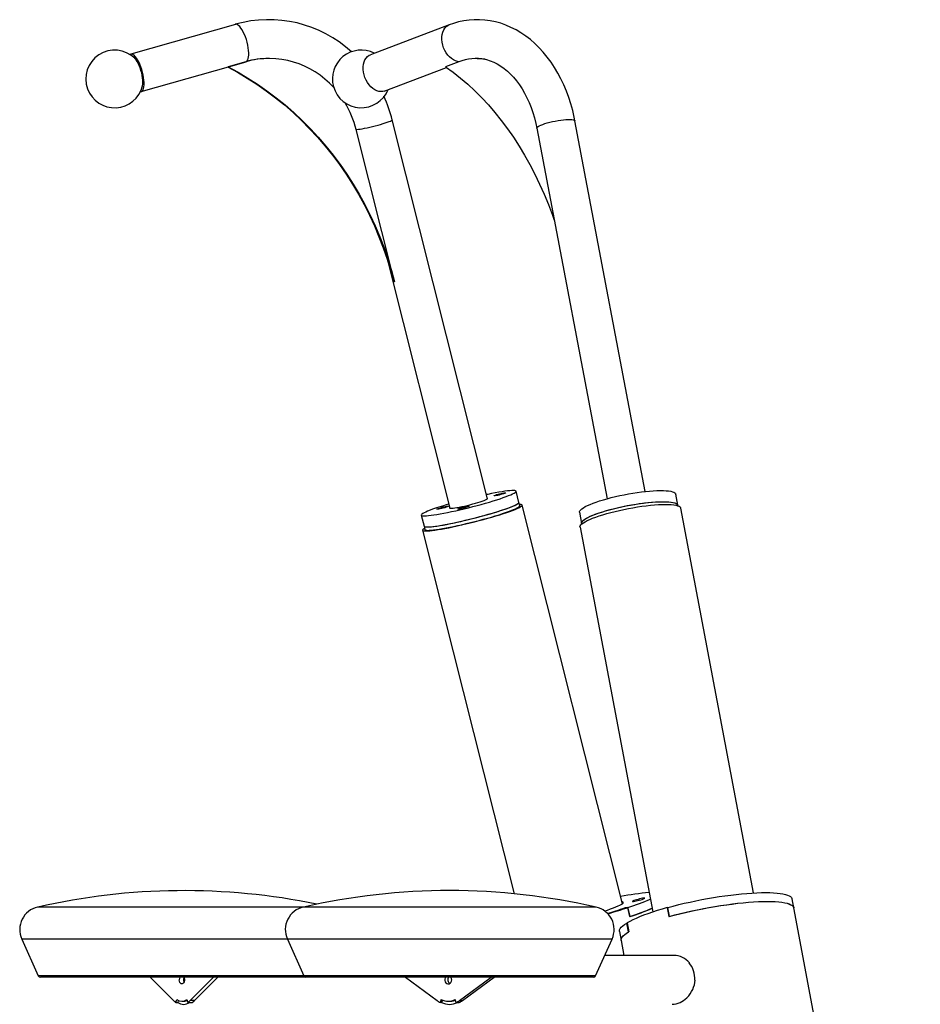
# Model space of a CAD drawing. Extents: x 0 to 42, y 0 to 29.8.
# Drawn here: x 13.9 to 15.5, y 10.4 to 12.1 of the extents above; entities that cross this region are included whole.
import ezdxf

# ---------------------------------------------------------------- set-up
doc = ezdxf.new("R2010")
doc.units = 0
doc.layers.get('0').update_dxf_attribs({"linetype": 'CONTINUOUS'})

msp = doc.modelspace()

# ---------------------------------------------------------------- linework, layer by layer
at = {"color": 7, "linetype": 'CONTINUOUS'}
for p, q in [((14.3086, 12.1198), (14.1271, 12.0681)), ((14.6796, 12.1189), (14.543, 12.0672)), ((14.3672, 12.0605), (14.3665, 12.0605)), ((14.7281, 12.0605), (14.7267, 12.0605)), ((14.1455, 12.0033), (14.3271, 12.055)), ((14.2961, 12.0462), (14.296, 12.0462)), ((14.3267, 12.0549), (14.2961, 12.0462)), ((14.5669, 12.0041), (14.6748, 12.0451)), ((14.6963, 12.0549), (14.6733, 12.0462)), ((14.7462, 11.297), (14.5807, 11.9542)), ((14.8316, 11.9397), (14.9534, 11.2969)), ((15.0196, 11.3095), (14.8978, 11.9523)), ((14.5847, 11.6729), (14.5181, 11.9373)), ((14.5726, 11.7105), (14.6808, 11.2806)), ((14.5847, 11.6729), (14.5833, 11.6729)), ((14.8006, 11.2906), (14.7957, 11.3099)), ((14.802, 11.2848), (14.8006, 11.2906)), ((15.0762, 11.2857), (15.0726, 11.305)), ((14.98, 10.5944), (14.8059, 11.2858)), ((14.9058, 11.2734), (14.9094, 11.2541)), ((15.0764, 11.2846), (15.0762, 11.2857)), ((15.2077, 10.6132), (15.0813, 11.2806)), ((14.6311, 11.2684), (14.6359, 11.2491)), ((14.6335, 11.2424), (14.7923, 10.6117)), ((14.6359, 11.2491), (14.6374, 11.2433)), ((14.9066, 11.2475), (15.033, 10.5801)), ((14.9094, 11.2541), (14.9096, 11.253)), ((15.2773, 10.5873), (15.2743, 10.6028)), ((14.9837, 10.5869), (14.9887, 10.5876)), ((14.9897, 10.5879), (14.9844, 10.5871)), ((14.9844, 10.587), (14.9844, 10.5871)), ((14.9887, 10.5876), (14.9926, 10.5721)), ((14.9936, 10.5724), (14.9897, 10.5879)), ((14.9936, 10.5724), (14.9925, 10.5723)), ((15.0578, 10.5876), (15.0607, 10.5721)), ((15.059, 10.5873), (15.0578, 10.5876)), ((15.0619, 10.5724), (15.0589, 10.5879)), ((15.4969, 9.4282), (15.2773, 10.5873)), ((14.9883, 10.561), (14.9877, 10.5609)), ((14.9907, 10.5454), (14.9877, 10.5609)), ((14.9883, 10.5612), (14.9912, 10.5458)), ((14.9749, 10.546), (14.9778, 10.5306)), ((13.938, 10.5332), (13.9666, 10.4695)), ((14.3989, 10.5332), (14.4275, 10.4695)), ((14.9336, 10.4695), (14.9622, 10.5332)), ((14.9778, 10.5306), (14.9827, 10.5047)), ((15.0686, 10.5047), (14.9494, 10.5047)), ((15.0691, 10.5047), (15.0686, 10.5047)), ((15.0732, 10.5047), (15.0691, 10.5047)), ((15.0966, 10.492), (15.0957, 10.492)), ((14.4304, 10.4671), (13.9705, 10.4671)), ((14.2015, 10.4265), (14.161, 10.4671)), ((14.2705, 10.4671), (14.2301, 10.4265)), ((14.2783, 10.4671), (14.2379, 10.4265)), ((14.9299, 10.4671), (14.4311, 10.4671)), ((14.6036, 10.4671), (14.6585, 10.4265)), ((14.6974, 10.4265), (14.7523, 10.4671)), ((14.7026, 10.4265), (14.7575, 10.4671)), ((15.1052, 10.4619), (15.1064, 10.4619)), ((15.1055, 10.462), (15.1064, 10.462)), ((15.1064, 10.4618), (15.1056, 10.4618)), ((14.2056, 10.4232), (14.2069, 10.4282)), ((14.2056, 10.4232), (14.2088, 10.4232)), ((14.2097, 10.4266), (14.2088, 10.4231)), ((14.2158, 10.4253), (14.2206, 10.4253)), ((14.2247, 10.4282), (14.226, 10.4232)), ((14.226, 10.4232), (14.2338, 10.4232)), ((14.229, 10.4231), (14.229, 10.4232)), ((14.229, 10.4231), (14.2337, 10.4231)), ((14.2379, 10.4265), (14.2301, 10.4265)), ((14.2337, 10.4231), (14.2337, 10.4232)), ((14.6658, 10.4282), (14.664, 10.4232)), ((14.6663, 10.4232), (14.664, 10.4232)), ((14.6677, 10.4273), (14.6662, 10.4231)), ((14.678, 10.4253), (14.6823, 10.4253)), ((14.6919, 10.4232), (14.6901, 10.4282)), ((14.697, 10.4232), (14.6919, 10.4232)), ((14.6938, 10.4231), (14.6938, 10.4232)), ((14.6938, 10.4231), (14.6969, 10.4231)), ((14.6969, 10.4231), (14.6968, 10.4232)), ((14.6974, 10.4265), (14.7026, 10.4265)), ((15.0916, 10.4313), (15.0923, 10.432)), ((15.0923, 10.432), (15.0923, 10.432))]:
    msp.add_line(p, q, dxfattribs=at)
at = {"color": 8, "linetype": 'CONTINUOUS'}
for p, q in [((14.3267, 12.0549), (14.3266, 12.0549)), ((14.4265, 10.5886), (13.9656, 10.5886)), ((14.9346, 10.5886), (14.4265, 10.5886)), ((14.3989, 10.5332), (13.938, 10.5332)), ((14.9622, 10.5332), (14.3989, 10.5332)), ((14.4275, 10.4695), (13.9666, 10.4695)), ((14.9336, 10.4695), (14.4275, 10.4695))]:
    msp.add_line(p, q, dxfattribs=at)
at = {"color": 7, "linetype": 'CONTINUOUS', "flags": 128}
for points in [[(14.8978, 11.9523), (14.8965, 11.9587), (14.8938, 11.9704), (14.8906, 11.9818), (14.887, 11.9931), (14.8829, 12.0041), (14.8784, 12.0148), (14.8735, 12.0252), (14.8682, 12.0353), (14.8624, 12.0449), (14.8563, 12.0542), (14.8498, 12.063), (14.8429, 12.0713), (14.8357, 12.0792), (14.8282, 12.0865), (14.8204, 12.0933), (14.8124, 12.0995), (14.804, 12.1052), (14.7955, 12.1102), (14.7868, 12.1146), (14.778, 12.1184), (14.769, 12.1216), (14.7599, 12.1241), (14.7508, 12.126), (14.7416, 12.1273), (14.7324, 12.1279), (14.7232, 12.1279), (14.7141, 12.1272), (14.7049, 12.1259), (14.6959, 12.124), (14.6869, 12.1215), (14.6796, 12.1189)], [(14.1441, 12.0031), (14.1445, 12.0031), (14.1461, 12.0035), (14.1475, 12.0045), (14.1486, 12.0062), (14.1495, 12.0085), (14.1501, 12.0114), (14.1504, 12.0148), (14.1504, 12.0187), (14.1501, 12.0229), (14.1495, 12.0274), (14.1487, 12.0321), (14.1475, 12.0369), (14.1461, 12.0416), (14.1446, 12.0462), (14.1428, 12.0505), (14.1409, 12.0546), (14.1389, 12.0583), (14.1369, 12.0614), (14.1348, 12.064), (14.1328, 12.0661), (14.1308, 12.0674), (14.129, 12.0681), (14.1273, 12.0681), (14.1258, 12.0674), (14.1257, 12.0674)], [(14.1477, 12.013), (14.1477, 12.0132), (14.1482, 12.0161), (14.1483, 12.0194), (14.1482, 12.0231), (14.1478, 12.0271), (14.1471, 12.0313), (14.1461, 12.0357), (14.1449, 12.04), (14.1435, 12.0442), (14.1419, 12.0482), (14.1401, 12.052), (14.1383, 12.0553), (14.1364, 12.0581), (14.1345, 12.0604), (14.134, 12.0609)], [(14.5611, 12.0031), (14.5575, 12.0035), (14.554, 12.0045), (14.5504, 12.0062), (14.5469, 12.0085), (14.5436, 12.0114), (14.5405, 12.0148), (14.5378, 12.0187), (14.5354, 12.0229), (14.5334, 12.0274), (14.5319, 12.0321), (14.5309, 12.0369), (14.5304, 12.0416), (14.5304, 12.0462), (14.5309, 12.0505), (14.5319, 12.0546), (14.5335, 12.0583), (14.5355, 12.0614), (14.5379, 12.064), (14.5406, 12.0661), (14.543, 12.0672)], [(14.7281, 12.0605), (14.7314, 12.0605), (14.7379, 12.0598), (14.7443, 12.0586), (14.7507, 12.0567), (14.757, 12.0542), (14.7631, 12.0511), (14.7691, 12.0475), (14.7749, 12.0434), (14.7806, 12.0388), (14.7861, 12.0336), (14.7914, 12.0279), (14.7965, 12.0218), (14.8014, 12.0151), (14.806, 12.008), (14.8104, 12.0005), (14.8144, 11.9926), (14.8182, 11.9843), (14.8217, 11.9757), (14.8248, 11.9667), (14.8275, 11.9574), (14.8299, 11.9479), (14.8316, 11.9397)], [(14.2952, 12.0459), (14.3121, 12.0367), (14.3292, 12.0266), (14.3458, 12.0158), (14.3622, 12.0044), (14.3781, 11.9924), (14.3936, 11.9799), (14.4087, 11.9667), (14.4233, 11.953), (14.4375, 11.9387), (14.4512, 11.9239), (14.4644, 11.9086), (14.477, 11.8928), (14.4891, 11.8765), (14.5007, 11.8598), (14.5117, 11.8427), (14.5222, 11.8251), (14.532, 11.8072), (14.5412, 11.7889), (14.5498, 11.7703), (14.5578, 11.7513), (14.5652, 11.7321), (14.5719, 11.7126), (14.5779, 11.6929), (14.5833, 11.6729)], [(14.2961, 12.0462), (14.3135, 12.0367), (14.3305, 12.0266), (14.3472, 12.0158), (14.3635, 12.0044), (14.3795, 11.9924), (14.395, 11.9799), (14.4101, 11.9667), (14.4247, 11.953), (14.4389, 11.9387), (14.4525, 11.9239), (14.4657, 11.9086), (14.4784, 11.8928), (14.4905, 11.8765), (14.5021, 11.8598), (14.5131, 11.8427), (14.5235, 11.8251), (14.5334, 11.8072), (14.5426, 11.7889), (14.5512, 11.7703), (14.5592, 11.7513), (14.5665, 11.7321), (14.5732, 11.7126), (14.5793, 11.6929), (14.5847, 11.6729)], [(14.6733, 12.0462), (14.6863, 12.0367), (14.6991, 12.0266), (14.7117, 12.0158), (14.724, 12.0044), (14.736, 11.9924), (14.7476, 11.9799), (14.759, 11.9667), (14.77, 11.953), (14.7807, 11.9387), (14.791, 11.9239), (14.8009, 11.9086), (14.8104, 11.8928), (14.8195, 11.8765), (14.8282, 11.8598), (14.8365, 11.8427), (14.8444, 11.8251), (14.8518, 11.8072), (14.8587, 11.7889), (14.8619, 11.7801)], [(14.5669, 12.0041), (14.5645, 12.0035), (14.5611, 12.0031)], [(14.7424, 11.2892), (14.7493, 11.2912), (14.7559, 11.2932), (14.7621, 11.2951), (14.768, 11.297), (14.7734, 11.2988), (14.7782, 11.3006), (14.7826, 11.3023), (14.7864, 11.3038), (14.7895, 11.3052), (14.7921, 11.3065), (14.794, 11.3077), (14.7952, 11.3087), (14.7957, 11.3095), (14.7956, 11.3102), (14.7948, 11.3107), (14.7933, 11.311), (14.7911, 11.3111), (14.7883, 11.3111), (14.7849, 11.3109), (14.7809, 11.3105), (14.7763, 11.3099), (14.7712, 11.3091), (14.7656, 11.3082), (14.7596, 11.3071), (14.7532, 11.3059), (14.7465, 11.3045), (14.7444, 11.3041)], [(14.7643, 11.3047), (14.7669, 11.3054), (14.7695, 11.3061), (14.7721, 11.3066), (14.7743, 11.3071), (14.7761, 11.3073), (14.7774, 11.3074), (14.778, 11.3073), (14.7779, 11.3071), (14.7771, 11.3066), (14.7757, 11.3061), (14.7738, 11.3054), (14.7714, 11.3047), (14.7689, 11.304), (14.7662, 11.3033), (14.7637, 11.3028), (14.7614, 11.3024), (14.7596, 11.3021), (14.7583, 11.302), (14.7577, 11.3021), (14.7578, 11.3024), (14.7586, 11.3028), (14.76, 11.3033), (14.7619, 11.304), (14.7643, 11.3047)], [(14.9291, 11.2892), (14.9347, 11.2912), (14.9406, 11.2932), (14.947, 11.2951), (14.9537, 11.297), (14.9608, 11.2988), (14.968, 11.3006), (14.9754, 11.3023), (14.983, 11.3038), (14.9906, 11.3052), (14.9982, 11.3065), (15.0057, 11.3077), (15.013, 11.3087), (15.0202, 11.3095), (15.0271, 11.3102), (15.0337, 11.3107), (15.04, 11.311), (15.0458, 11.3111), (15.0511, 11.3111), (15.056, 11.3109), (15.0602, 11.3105), (15.0639, 11.3099), (15.067, 11.3091), (15.0694, 11.3082), (15.0712, 11.3071), (15.0722, 11.3059), (15.0726, 11.305)], [(14.725, 11.2892), (14.7294, 11.2905), (14.7334, 11.2917), (14.737, 11.2929), (14.7401, 11.294), (14.7426, 11.295), (14.7446, 11.2959), (14.7458, 11.2967), (14.7463, 11.2973), (14.7462, 11.2977), (14.746, 11.2978)], [(14.7473, 11.2699), (14.7542, 11.2719), (14.7608, 11.2738), (14.767, 11.2758), (14.7728, 11.2777), (14.7782, 11.2795), (14.7831, 11.2813), (14.7875, 11.2829), (14.7912, 11.2845), (14.7944, 11.2859), (14.7969, 11.2872), (14.7988, 11.2884), (14.8, 11.2894), (14.8006, 11.2902), (14.8006, 11.2906)], [(14.796, 11.2867), (14.7981, 11.2879), (14.7996, 11.289), (14.8004, 11.2899), (14.8006, 11.2906)], [(14.9094, 11.2541), (14.9094, 11.2541), (14.9095, 11.2556), (14.9103, 11.2572), (14.9118, 11.2589), (14.914, 11.2606), (14.9168, 11.2625), (14.9203, 11.2644), (14.9244, 11.2664), (14.929, 11.2684), (14.9341, 11.2704), (14.9398, 11.2724), (14.9459, 11.2743), (14.9523, 11.2763), (14.9591, 11.2781), (14.9662, 11.28), (14.9735, 11.2817), (14.981, 11.2833), (14.9885, 11.2849), (14.9961, 11.2863), (15.0037, 11.2875), (15.0112, 11.2886), (15.0185, 11.2896), (15.0256, 11.2904), (15.0325, 11.291), (15.039, 11.2915), (15.0451, 11.2917), (15.0508, 11.2918)], [(14.9328, 11.2699), (14.9383, 11.2719), (14.9443, 11.2738), (14.9507, 11.2758), (14.9574, 11.2777), (14.9644, 11.2795), (14.9717, 11.2813), (14.9791, 11.2829), (14.9866, 11.2845), (14.9942, 11.2859), (15.0018, 11.2872), (15.0093, 11.2884), (15.0167, 11.2894), (15.0239, 11.2902), (15.0308, 11.2909), (15.0374, 11.2914), (15.0436, 11.2917), (15.0494, 11.2918), (15.0548, 11.2918), (15.0596, 11.2916), (15.0639, 11.2911), (15.0676, 11.2906), (15.0706, 11.2898), (15.0731, 11.2889), (15.0748, 11.2878), (15.0759, 11.2866), (15.0762, 11.2857)], [(15.0508, 11.2918), (15.056, 11.2917), (15.0607, 11.2915), (15.0649, 11.291), (15.0684, 11.2904), (15.0713, 11.2896), (15.0736, 11.2886), (15.0752, 11.2875), (15.0761, 11.2863), (15.0762, 11.2857)], [(14.679, 11.2876), (14.6741, 11.2862), (14.6677, 11.2842), (14.6617, 11.2823), (14.6561, 11.2804), (14.6509, 11.2786), (14.6463, 11.2769), (14.6422, 11.2753), (14.6388, 11.2738), (14.6359, 11.2724), (14.6337, 11.2712), (14.6321, 11.2701), (14.6313, 11.2692), (14.6311, 11.2685), (14.6315, 11.2679), (14.6327, 11.2675), (14.6345, 11.2673), (14.637, 11.2672), (14.6401, 11.2673), (14.6439, 11.2677), (14.6482, 11.2682), (14.653, 11.2688), (14.6583, 11.2697), (14.6641, 11.2707), (14.6703, 11.2718), (14.6769, 11.2731), (14.6838, 11.2745), (14.6909, 11.2761), (14.6982, 11.2778), (14.7056, 11.2795), (14.7131, 11.2813), (14.7206, 11.2832), (14.728, 11.2852), (14.7353, 11.2872), (14.7424, 11.2892)], [(14.6359, 11.2491), (14.6361, 11.2488), (14.637, 11.2483), (14.6386, 11.248), (14.6408, 11.2479), (14.6436, 11.2479), (14.6471, 11.2482), (14.6512, 11.2486), (14.6558, 11.2492), (14.6609, 11.25), (14.6666, 11.2509), (14.6726, 11.252), (14.679, 11.2532), (14.6858, 11.2546), (14.6928, 11.2561), (14.7, 11.2577), (14.7074, 11.2595), (14.7149, 11.2613), (14.7224, 11.2631), (14.7298, 11.2651), (14.7372, 11.267), (14.7444, 11.269), (14.7514, 11.271), (14.7581, 11.273), (14.7645, 11.275), (14.7705, 11.2769), (14.7761, 11.2788), (14.7812, 11.2806), (14.7857, 11.2823), (14.7898, 11.2839), (14.7932, 11.2853), (14.796, 11.2867)], [(14.6374, 11.2433), (14.6376, 11.243), (14.6385, 11.2425), (14.64, 11.2422), (14.6422, 11.2421), (14.6451, 11.2422), (14.6486, 11.2424), (14.6526, 11.2428), (14.6573, 11.2434), (14.6624, 11.2442), (14.668, 11.2451), (14.6741, 11.2462), (14.6805, 11.2475), (14.6872, 11.2488), (14.6942, 11.2503), (14.7015, 11.2519), (14.7089, 11.2537), (14.7163, 11.2555), (14.7238, 11.2573), (14.7313, 11.2593), (14.7386, 11.2612), (14.7459, 11.2632), (14.7528, 11.2652), (14.7596, 11.2672), (14.766, 11.2692), (14.772, 11.2711), (14.7775, 11.273), (14.7826, 11.2748), (14.7872, 11.2765), (14.7912, 11.2781), (14.7946, 11.2795), (14.7974, 11.2809)], [(14.639, 11.2411), (14.6421, 11.2411), (14.6458, 11.2414), (14.65, 11.2419), (14.6549, 11.2425), (14.6602, 11.2433), (14.666, 11.2443), (14.6723, 11.2454), (14.679, 11.2467), (14.6859, 11.2482), (14.6932, 11.2497), (14.7006, 11.2514), (14.7083, 11.2532), (14.716, 11.255), (14.7237, 11.257), (14.7314, 11.2589), (14.739, 11.261), (14.7465, 11.263), (14.7537, 11.2651), (14.7607, 11.2671), (14.7673, 11.2692), (14.7736, 11.2712), (14.7794, 11.2731), (14.7847, 11.275), (14.7895, 11.2767), (14.7938, 11.2784), (14.7975, 11.28), (14.8005, 11.2814), (14.8029, 11.2827), (14.8046, 11.2838), (14.8056, 11.2848), (14.8059, 11.2856), (14.8056, 11.2862), (14.8045, 11.2867), (14.8028, 11.287), (14.8015, 11.2871)], [(14.6648, 11.2814), (14.6674, 11.2821), (14.67, 11.2828), (14.6726, 11.2833), (14.6748, 11.2838), (14.6767, 11.284), (14.6779, 11.2841), (14.6785, 11.284), (14.6784, 11.2838), (14.6777, 11.2833), (14.6763, 11.2828), (14.6743, 11.2821), (14.672, 11.2814), (14.6694, 11.2807), (14.6667, 11.2801), (14.6642, 11.2795), (14.6619, 11.2791), (14.6601, 11.2788), (14.6589, 11.2787), (14.6583, 11.2788), (14.6583, 11.2791), (14.6591, 11.2795), (14.6605, 11.2801), (14.6625, 11.2807), (14.6648, 11.2814)], [(14.6806, 11.2813), (14.6804, 11.2808), (14.6809, 11.2805), (14.6821, 11.2804), (14.684, 11.2804), (14.6865, 11.2807), (14.6895, 11.2811), (14.6931, 11.2817), (14.6971, 11.2824), (14.7015, 11.2833), (14.7061, 11.2843), (14.7108, 11.2854), (14.7156, 11.2866), (14.7204, 11.2879), (14.725, 11.2892)], [(14.7003, 11.2814), (14.7029, 11.2821), (14.7056, 11.2828), (14.7081, 11.2833), (14.7104, 11.2838), (14.7122, 11.284), (14.7135, 11.2841), (14.7141, 11.284), (14.714, 11.2838), (14.7132, 11.2833), (14.7118, 11.2828), (14.7099, 11.2821), (14.7075, 11.2814), (14.7049, 11.2807), (14.7023, 11.2801), (14.6997, 11.2795), (14.6975, 11.2791), (14.6957, 11.2788), (14.6944, 11.2787), (14.6938, 11.2788), (14.6939, 11.2791), (14.6947, 11.2795), (14.6961, 11.2801), (14.698, 11.2807), (14.7003, 11.2814)], [(14.7974, 11.2809), (14.7996, 11.2821), (14.8011, 11.2832), (14.8019, 11.2841), (14.802, 11.2848)], [(14.9058, 11.2734), (14.9058, 11.2745), (14.9064, 11.2761), (14.9077, 11.2778), (14.9098, 11.2795), (14.9124, 11.2813), (14.9157, 11.2832), (14.9196, 11.2852), (14.9241, 11.2872), (14.9291, 11.2892)], [(14.9066, 11.2475), (14.9065, 11.2482), (14.9069, 11.2497), (14.908, 11.2514), (14.9098, 11.2532), (14.9123, 11.255), (14.9154, 11.257), (14.9191, 11.2589), (14.9235, 11.261), (14.9284, 11.263), (14.9339, 11.2651), (14.9398, 11.2671), (14.9462, 11.2692), (14.9529, 11.2712), (14.96, 11.2731), (14.9673, 11.275), (14.9749, 11.2767), (14.9826, 11.2784), (14.9905, 11.28), (14.9983, 11.2814), (15.0061, 11.2827), (15.0138, 11.2838), (15.0214, 11.2848), (15.0287, 11.2856), (15.0357, 11.2862), (15.0425, 11.2867), (15.0488, 11.287), (15.0547, 11.2871), (15.06, 11.287), (15.0649, 11.2867), (15.0692, 11.2862), (15.0729, 11.2856), (15.0759, 11.2848), (15.0783, 11.2838), (15.08, 11.2827), (15.081, 11.2814), (15.0813, 11.2806)], [(14.6359, 11.2491), (14.6364, 11.2486), (14.6376, 11.2482), (14.6394, 11.2479), (14.6419, 11.2479), (14.645, 11.248), (14.6487, 11.2483), (14.653, 11.2488), (14.6579, 11.2495), (14.6632, 11.2503), (14.669, 11.2513), (14.6752, 11.2525), (14.6818, 11.2538), (14.6886, 11.2552), (14.6957, 11.2568), (14.703, 11.2584), (14.7105, 11.2602), (14.7179, 11.262), (14.7254, 11.2639), (14.7329, 11.2659), (14.7402, 11.2679), (14.7473, 11.2699)], [(14.9094, 11.2541), (14.9094, 11.2552), (14.9101, 11.2568), (14.9114, 11.2584), (14.9134, 11.2602), (14.9161, 11.262), (14.9194, 11.2639), (14.9233, 11.2659), (14.9278, 11.2679), (14.9328, 11.2699)], [(14.6368, 11.2456), (14.6366, 11.2454), (14.6349, 11.2443), (14.6338, 11.2433), (14.6335, 11.2425), (14.6338, 11.2419), (14.6349, 11.2414), (14.6366, 11.2411), (14.639, 11.2411)], [(15.0589, 10.5879), (15.0682, 10.5904), (15.0778, 10.5928), (15.0875, 10.5951), (15.0975, 10.5973), (15.1075, 10.5994), (15.1176, 10.6015), (15.1278, 10.6033), (15.138, 10.6051), (15.1481, 10.6067), (15.158, 10.6082), (15.1679, 10.6095), (15.1775, 10.6106), (15.1869, 10.6116), (15.196, 10.6124), (15.2048, 10.613), (15.2132, 10.6135), (15.2211, 10.6137), (15.2287, 10.6138), (15.2358, 10.6137), (15.2423, 10.6135), (15.2483, 10.613), (15.2538, 10.6124), (15.2586, 10.6116), (15.2629, 10.6106), (15.2665, 10.6095), (15.2694, 10.6082), (15.2717, 10.6067), (15.2733, 10.6051), (15.2742, 10.6033), (15.2743, 10.6028)], [(14.9493, 10.5819), (14.9541, 10.5835), (14.9595, 10.5854), (14.9644, 10.5872), (14.9688, 10.5889), (14.9725, 10.5905), (14.9757, 10.5919), (14.9782, 10.5933), (14.98, 10.5944), (14.9812, 10.5954), (14.9816, 10.5963), (14.9814, 10.597), (14.9805, 10.5975), (14.9792, 10.5978)], [(14.9777, 10.6037), (14.9777, 10.6038), (14.9778, 10.604), (14.9776, 10.6041)], [(15.0045, 10.6013), (15.002, 10.6006), (15, 10.5999), (14.9985, 10.5993), (14.9977, 10.5988), (14.9976, 10.5985), (14.9982, 10.5984), (14.9995, 10.5985), (15.0015, 10.5988), (15.0038, 10.5993), (15.0065, 10.5999), (15.0093, 10.6006), (15.012, 10.6013), (15.0144, 10.602), (15.0165, 10.6027), (15.0179, 10.6033), (15.0187, 10.6038), (15.0188, 10.604), (15.0182, 10.6041), (15.0169, 10.604), (15.015, 10.6038), (15.0126, 10.6033), (15.01, 10.6027), (15.0072, 10.602), (15.0045, 10.6013)], [(15.0607, 10.5721), (15.07, 10.5746), (15.0796, 10.577), (15.0894, 10.5794), (15.0994, 10.5817), (15.1095, 10.5838), (15.1197, 10.5858), (15.1299, 10.5877), (15.1402, 10.5895), (15.1503, 10.5911), (15.1604, 10.5926), (15.1703, 10.5939), (15.18, 10.5951), (15.1895, 10.5961), (15.1987, 10.5969), (15.2075, 10.5976), (15.216, 10.598), (15.224, 10.5983), (15.2316, 10.5984), (15.2387, 10.5983), (15.2453, 10.598), (15.2514, 10.5976), (15.2569, 10.5969), (15.2617, 10.5961), (15.266, 10.5951), (15.2695, 10.5939), (15.2725, 10.5926), (15.2747, 10.5911), (15.2763, 10.5895), (15.2772, 10.5877), (15.2773, 10.5873)], [(15.0619, 10.5724), (15.0712, 10.5749), (15.0807, 10.5773), (15.0905, 10.5796), (15.1004, 10.5819), (15.1104, 10.584), (15.1206, 10.586), (15.1307, 10.5879), (15.1409, 10.5896), (15.151, 10.5912), (15.161, 10.5927), (15.1708, 10.594), (15.1804, 10.5952), (15.1898, 10.5961), (15.1989, 10.5969), (15.2077, 10.5976), (15.2161, 10.598), (15.2241, 10.5983), (15.2316, 10.5984), (15.2387, 10.5983), (15.2452, 10.598), (15.2513, 10.5976), (15.2567, 10.5969), (15.2616, 10.5961), (15.2658, 10.5952), (15.2694, 10.594), (15.2723, 10.5927), (15.2746, 10.5912), (15.2762, 10.5896), (15.2771, 10.5879), (15.2773, 10.5873)], [(15.0578, 10.5876), (15.0488, 10.585), (15.0402, 10.5824), (15.032, 10.5797), (15.0242, 10.5771), (15.0168, 10.5744), (15.01, 10.5717), (15.0037, 10.569), (14.998, 10.5664), (14.9928, 10.5638), (14.9883, 10.5612)], [(14.9749, 10.546), (14.9748, 10.5473), (14.9753, 10.5493), (14.9764, 10.5515), (14.9782, 10.5537), (14.9807, 10.556), (14.9839, 10.5584), (14.9877, 10.5609)], [(14.9778, 10.5306), (14.9777, 10.532), (14.9783, 10.5341), (14.9795, 10.5362), (14.9814, 10.5385), (14.984, 10.5408), (14.9873, 10.5433), (14.9912, 10.5458)], [(14.9778, 10.5306), (14.9777, 10.5319), (14.9782, 10.5339), (14.9793, 10.536), (14.9812, 10.5382), (14.9837, 10.5406), (14.9868, 10.543), (14.9907, 10.5454)], [(14.219, 10.4672), (14.2197, 10.4657), (14.2202, 10.4635), (14.2202, 10.4612), (14.2197, 10.459), (14.2188, 10.4572), (14.2176, 10.4559), (14.2162, 10.4554), (14.2147, 10.4556), (14.2134, 10.4565), (14.2123, 10.458), (14.2116, 10.4601), (14.2114, 10.4623), (14.2114, 10.4623)], [(14.2191, 10.4623), (14.2194, 10.4646), (14.2197, 10.4657)], [(14.2197, 10.459), (14.2194, 10.4601), (14.2191, 10.4623)], [(14.6736, 10.4672), (14.6727, 10.4657), (14.672, 10.4635), (14.672, 10.4612), (14.6727, 10.459), (14.6739, 10.4572), (14.6755, 10.4559), (14.6775, 10.4554), (14.6794, 10.4556), (14.6812, 10.4565), (14.6827, 10.458), (14.6836, 10.4601), (14.684, 10.4623), (14.684, 10.4623)], [(14.2337, 10.4231), (14.2368, 10.4255), (14.2379, 10.4265)], [(14.6969, 10.4231), (14.7012, 10.4255), (14.7026, 10.4265)]]:
    msp.add_lwpolyline(points, dxfattribs=at)
at = {"color": 8, "linetype": 'CONTINUOUS', "flags": 128}
for points in [[(14.3271, 12.055), (14.3276, 12.0552), (14.329, 12.0563), (14.3301, 12.058), (14.331, 12.0603), (14.3316, 12.0632), (14.3319, 12.0666), (14.3319, 12.0705), (14.3316, 12.0747), (14.3311, 12.0792), (14.3302, 12.0839), (14.3291, 12.0886), (14.3277, 12.0933), (14.3261, 12.0979), (14.3243, 12.1023), (14.3224, 12.1064), (14.3204, 12.11), (14.3184, 12.1132), (14.3163, 12.1158), (14.3143, 12.1178), (14.3123, 12.1192), (14.3105, 12.1199), (14.3088, 12.1199), (14.3086, 12.1198)], [(14.6964, 12.0549), (14.6942, 12.0552), (14.6906, 12.0563), (14.687, 12.058), (14.6835, 12.0603), (14.6802, 12.0632), (14.6771, 12.0666), (14.6744, 12.0705), (14.672, 12.0747), (14.67, 12.0792), (14.6685, 12.0839), (14.6675, 12.0886), (14.667, 12.0933), (14.667, 12.0979), (14.6675, 12.1023), (14.6685, 12.1064), (14.6701, 12.11), (14.6721, 12.1132), (14.6745, 12.1158), (14.6772, 12.1178), (14.6796, 12.1189)], [(14.5181, 11.9373), (14.5194, 11.9374), (14.522, 11.9377), (14.5252, 11.9381), (14.5289, 11.9387), (14.5329, 11.9395), (14.5373, 11.9404), (14.5419, 11.9415), (14.5467, 11.9426), (14.5514, 11.9438), (14.5561, 11.9451), (14.5606, 11.9463), (14.5649, 11.9476), (14.5688, 11.9488), (14.5722, 11.95), (14.5752, 11.9511), (14.5775, 11.9521), (14.5793, 11.9529), (14.5803, 11.9536), (14.5807, 11.9542), (14.5807, 11.9542)], [(14.8316, 11.9397), (14.8317, 11.9404), (14.8324, 11.9415), (14.8338, 11.9426), (14.8358, 11.9438), (14.8385, 11.9451), (14.8418, 11.9463), (14.8455, 11.9476), (14.8496, 11.9488), (14.8541, 11.95), (14.8587, 11.9511), (14.8635, 11.9521), (14.8684, 11.9529), (14.8731, 11.9536), (14.8777, 11.9542), (14.882, 11.9545), (14.8859, 11.9547), (14.8894, 11.9547), (14.8924, 11.9545), (14.8947, 11.9542), (14.8965, 11.9536), (14.8975, 11.9529), (14.8978, 11.9523)]]:
    msp.add_lwpolyline(points, dxfattribs=at)
at = {"color": 7, "linetype": 'CONTINUOUS'}
for centre, radius, start, end in [((14.3665, 11.9147), 0.2132, 47.5635, 105.7632), ((14.0991, 12.0251), 0.05, 45.7382, 200.1785), ((14.527, 12.0251), 0.05, 63.1301, 195.4583), ((14.3671, 11.9101), 0.1503, 41.733, 105.5706), ((14.3656, 11.9217), 0.1388, 89.6491, 106.1292), ((14.7267, 11.9758), 0.0847, 79.6798, 111.0459), ((14.0991, 12.0251), 0.05, 200.1785, 346.0924), ((14.527, 12.0251), 0.05, 195.4583, 338.377), ((14.3628, 11.9011), 0.2242, 13.7129, 24.7569), ((14.3516, 11.8955), 0.1717, 14.072, 30.884), ((14.2196, 9.4722), 1.1449, 78.3825, 102.8006), ((14.6805, 9.4748), 1.1424, 77.1631, 102.834), ((15.0604, 10.1914), 0.4237, 94.5644, 101.3652), ((14.8797, 10.939), 0.368, 287.392, 293.9031), ((13.9745, 10.5496), 0.04, 102.808, 204.178), ((14.4353, 10.5496), 0.04, 102.808, 204.178), ((14.9257, 10.5496), 0.04, 335.822, 77.192), ((14.6725, 11.5358), 0.9986, 286.3851, 288.1993), ((14.6659, 11.5576), 1.0214, 286.3925, 288.1243), ((14.6526, 11.6141), 1.0802, 286.2456, 288.1266), ((14.8783, 10.9377), 0.3831, 287.362, 293.6253), ((14.8809, 10.931), 0.3758, 287.437, 293.6639), ((15.0682, 10.4674), 0.0375, 40.8455, 88.5953), ((15.0643, 10.465), 0.0414, 355.6031, 40.6072), ((13.9703, 10.4711), 0.004, 204.178, 270), ((14.2206, 10.4626), 0.00925, 150.1934, 181.4442), ((14.4311, 10.4711), 0.004, 204.178, 270), ((14.6846, 10.4624), 0.00754, 140.6201, 237.5312), ((14.6764, 10.4624), 0.00757, 359.2278, 38.6732), ((14.9299, 10.4711), 0.004, 270, 335.822), ((15.058, 10.4662), 0.0486, 314.8684, 355.0717), ((14.2197, 10.4446), 0.0257, 224.6293, 236.4813), ((14.2158, 10.4411), 0.0157, 235.3176, 304.6824), ((14.2189, 10.4379), 0.018, 235.6825, 304.3175), ((14.2189, 10.4405), 0.0153, 263.5992, 294.1593), ((14.2119, 10.4446), 0.0257, 303.5172, 315.3723), ((14.2196, 10.4446), 0.0257, 303.5161, 315.3717), ((14.6792, 10.4545), 0.0348, 233.4529, 244.158), ((14.678, 10.453), 0.0276, 243.9438, 296.0562), ((14.68, 10.4516), 0.0317, 244.229, 295.771), ((14.68, 10.4529), 0.0277, 265.1497, 292.1127), ((14.6767, 10.4545), 0.0348, 295.8413, 306.5467), ((14.6818, 10.4545), 0.0348, 295.842, 306.5471), ((15.065, 10.4569), 0.0369, 271.914, 316.1502)]:
    msp.add_arc(centre, radius, start, end, dxfattribs=at)
msp.add_ellipse((15.1458, 10.4623), major_axis=(0.1308, 0.1145), ratio=0.316309, start_param=1.671744, end_param=1.676084, dxfattribs=at)

doc.saveas('drawing.dxf')
